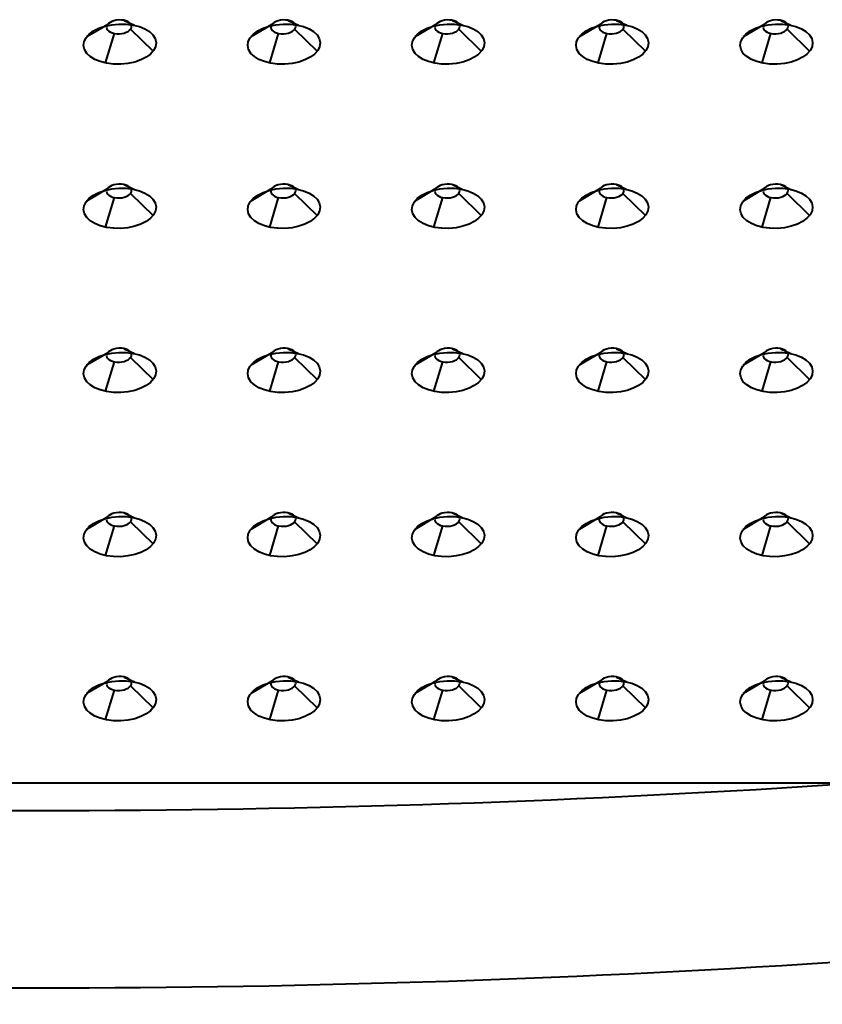
# Model space of a CAD drawing. Units: feet. Extents: x -4.4 to 12.7, y -2.8 to 11.2.
# Drawn here: x 3.6 to 3.8, y 0.8 to 1.1 of the extents above; entities that cross this region are included whole.
import ezdxf
from ezdxf.enums import TextEntityAlignment as Align

# ---------------------------------------------------------------- set-up
doc = ezdxf.new("R2010")
doc.units = ezdxf.units.FT
doc.header["$MEASUREMENT"] = 0
for name, color, linetype, lineweight in [('C_DTAL', 7, 'Continuous', 30), ('C_DTAL_PATT', 252, 'Continuous', 30), ('C_DTAL_TEXT', 7, 'Continuous', 30)]:
    doc.layers.add(name, color=color, linetype=linetype, lineweight=lineweight)
doc.styles.add('Style-WORKING', font='WORKING.shx')
doc.styles.add('SUDAS - Above', font='WORKING.shx', dxfattribs={"width": 0.8125, "height": 0.08})
doc.dimstyles.new('SUDAS - Text Above', dxfattribs={"dimtxt": 0.08, "dimasz": 0.08, "dimexe": 0.04, "dimexo": 0.04, "dimgap": 0.04, "dimtad": 1, "dimjust": 1, "dimdec": 0, "dimzin": 15, "dimdsep": 46, "dimtxsty": 'Style-WORKING', "dimcen": 0.09, "dimclrd": 7, "dimclre": 7, "dimclrt": 7, "dimadec": 0, "dimazin": 0, "dimtfac": 1, "dimtdec": 0, "dimtofl": 0, "dimtmove": 0, "dimatfit": 3, "dimfxl": 0, "dimtzin": 15, "dimlwd": 40, "dimlwe": 40, "dimarcsym": 0})

# ---------------------------------------------------------------- blocks, each defined once
blk = doc.blocks.new('CONE_105')
at = {"layer": 'C_DTAL_PATT', "color": 7, "lineweight": 40}
for p, q in [((-1.68829, -0.20361), (-1.68265, -0.20629)), ((-1.69729, -0.20582), (-1.70884, -0.21271)), ((-1.68478, -0.2085), (-1.67244, -0.22053)), ((-1.69378, -0.21071), (-1.69863, -0.22695))]:
    blk.add_line(p, q, dxfattribs=at)
at = {"layer": 'C_DTAL_PATT', "color": 7, "lineweight": 40, "extrusion": (0, 0, -1)}
blk.add_ellipse((-1.69104, -0.20716), major_axis=(-0.00683, -0.00028), ratio=0.554302, dxfattribs=at)
at = {"layer": 'C_DTAL_PATT', "color": 7, "lineweight": 40}
blk.add_ellipse((-1.69064, -0.21662), major_axis=(-0.01987, -0.00083), ratio=0.554302, dxfattribs=at)
blk = doc.blocks.new('Feature Solid_105')
at = {"layer": 'C_DTAL_PATT', "color": 7, "lineweight": 40}
blk.add_blockref('CONE_105', (1.69064, 0.21222), dxfattribs=at)
blk = doc.blocks.new('CONE_106')
at = {"layer": 'C_DTAL_PATT', "color": 7, "lineweight": 40}
for p, q in [((-1.68829, -0.20361), (-1.68265, -0.20629)), ((-1.69729, -0.20582), (-1.70884, -0.21271)), ((-1.68478, -0.2085), (-1.67244, -0.22053)), ((-1.69378, -0.21071), (-1.69863, -0.22695))]:
    blk.add_line(p, q, dxfattribs=at)
at = {"layer": 'C_DTAL_PATT', "color": 7, "lineweight": 40, "extrusion": (0, 0, -1)}
blk.add_ellipse((-1.69104, -0.20716), major_axis=(-0.00683, -0.00028), ratio=0.554302, dxfattribs=at)
at = {"layer": 'C_DTAL_PATT', "color": 7, "lineweight": 40}
blk.add_ellipse((-1.69064, -0.21662), major_axis=(-0.01987, -0.00083), ratio=0.554302, dxfattribs=at)
blk = doc.blocks.new('Feature Solid_106')
at = {"layer": 'C_DTAL_PATT', "color": 7, "lineweight": 40}
blk.add_blockref('CONE_106', (1.69064, 0.21222), dxfattribs=at)
blk = doc.blocks.new('CONE_107')
at = {"layer": 'C_DTAL_PATT', "color": 7, "lineweight": 40}
for p, q in [((-1.68829, -0.20361), (-1.68265, -0.20629)), ((-1.69729, -0.20582), (-1.70884, -0.21271)), ((-1.68478, -0.2085), (-1.67244, -0.22053)), ((-1.69378, -0.21071), (-1.69863, -0.22695))]:
    blk.add_line(p, q, dxfattribs=at)
at = {"layer": 'C_DTAL_PATT', "color": 7, "lineweight": 40, "extrusion": (0, 0, -1)}
blk.add_ellipse((-1.69104, -0.20716), major_axis=(-0.00683, -0.00028), ratio=0.554302, dxfattribs=at)
at = {"layer": 'C_DTAL_PATT', "color": 7, "lineweight": 40}
blk.add_ellipse((-1.69064, -0.21662), major_axis=(-0.01987, -0.00083), ratio=0.554302, dxfattribs=at)
blk = doc.blocks.new('Feature Solid_107')
at = {"layer": 'C_DTAL_PATT', "color": 7, "lineweight": 40}
blk.add_blockref('CONE_107', (1.69064, 0.21222), dxfattribs=at)
blk = doc.blocks.new('CONE_108')
at = {"layer": 'C_DTAL_PATT', "color": 7, "lineweight": 40}
for p, q in [((-1.68829, -0.20361), (-1.68265, -0.20629)), ((-1.69729, -0.20582), (-1.70884, -0.21271)), ((-1.68478, -0.2085), (-1.67244, -0.22053)), ((-1.69378, -0.21071), (-1.69863, -0.22695))]:
    blk.add_line(p, q, dxfattribs=at)
at = {"layer": 'C_DTAL_PATT', "color": 7, "lineweight": 40, "extrusion": (0, 0, -1)}
blk.add_ellipse((-1.69104, -0.20716), major_axis=(-0.00683, -0.00028), ratio=0.554302, dxfattribs=at)
at = {"layer": 'C_DTAL_PATT', "color": 7, "lineweight": 40}
blk.add_ellipse((-1.69064, -0.21662), major_axis=(-0.01987, -0.00083), ratio=0.554302, dxfattribs=at)
blk = doc.blocks.new('Feature Solid_108')
at = {"layer": 'C_DTAL_PATT', "color": 7, "lineweight": 40}
blk.add_blockref('CONE_108', (1.69064, 0.21222), dxfattribs=at)
blk = doc.blocks.new('CONE_109')
at = {"layer": 'C_DTAL_PATT', "color": 7, "lineweight": 40}
for p, q in [((-1.68829, -0.20361), (-1.68265, -0.20629)), ((-1.69729, -0.20582), (-1.70884, -0.21271)), ((-1.68478, -0.2085), (-1.67244, -0.22053)), ((-1.69378, -0.21071), (-1.69863, -0.22695))]:
    blk.add_line(p, q, dxfattribs=at)
at = {"layer": 'C_DTAL_PATT', "color": 7, "lineweight": 40, "extrusion": (0, 0, -1)}
blk.add_ellipse((-1.69104, -0.20716), major_axis=(-0.00683, -0.00028), ratio=0.554302, dxfattribs=at)
at = {"layer": 'C_DTAL_PATT', "color": 7, "lineweight": 40}
blk.add_ellipse((-1.69064, -0.21662), major_axis=(-0.01987, -0.00083), ratio=0.554302, dxfattribs=at)
blk = doc.blocks.new('Feature Solid_109')
at = {"layer": 'C_DTAL_PATT', "color": 7, "lineweight": 40}
blk.add_blockref('CONE_109', (1.69064, 0.21222), dxfattribs=at)
blk = doc.blocks.new('CONE_115')
at = {"layer": 'C_DTAL_PATT', "color": 7, "lineweight": 40}
for p, q in [((-1.68829, -0.20361), (-1.68265, -0.20629)), ((-1.69729, -0.20582), (-1.70884, -0.21271)), ((-1.68478, -0.2085), (-1.67244, -0.22053)), ((-1.69378, -0.21071), (-1.69863, -0.22695))]:
    blk.add_line(p, q, dxfattribs=at)
at = {"layer": 'C_DTAL_PATT', "color": 7, "lineweight": 40, "extrusion": (0, 0, -1)}
blk.add_ellipse((-1.69104, -0.20716), major_axis=(-0.00683, -0.00028), ratio=0.554302, dxfattribs=at)
at = {"layer": 'C_DTAL_PATT', "color": 7, "lineweight": 40}
blk.add_ellipse((-1.69064, -0.21662), major_axis=(-0.01987, -0.00083), ratio=0.554302, dxfattribs=at)
blk = doc.blocks.new('Feature Solid_115')
at = {"layer": 'C_DTAL_PATT', "color": 7, "lineweight": 40}
blk.add_blockref('CONE_115', (1.69064, 0.21222), dxfattribs=at)
blk = doc.blocks.new('CONE_116')
at = {"layer": 'C_DTAL_PATT', "color": 7, "lineweight": 40}
for p, q in [((-1.68829, -0.20361), (-1.68265, -0.20629)), ((-1.69729, -0.20582), (-1.70884, -0.21271)), ((-1.68478, -0.2085), (-1.67244, -0.22053)), ((-1.69378, -0.21071), (-1.69863, -0.22695))]:
    blk.add_line(p, q, dxfattribs=at)
at = {"layer": 'C_DTAL_PATT', "color": 7, "lineweight": 40, "extrusion": (0, 0, -1)}
blk.add_ellipse((-1.69104, -0.20716), major_axis=(-0.00683, -0.00028), ratio=0.554302, dxfattribs=at)
at = {"layer": 'C_DTAL_PATT', "color": 7, "lineweight": 40}
blk.add_ellipse((-1.69064, -0.21662), major_axis=(-0.01987, -0.00083), ratio=0.554302, dxfattribs=at)
blk = doc.blocks.new('Feature Solid_116')
at = {"layer": 'C_DTAL_PATT', "color": 7, "lineweight": 40}
blk.add_blockref('CONE_116', (1.69064, 0.21222), dxfattribs=at)
blk = doc.blocks.new('CONE_117')
at = {"layer": 'C_DTAL_PATT', "color": 7, "lineweight": 40}
for p, q in [((-1.68829, -0.20361), (-1.68265, -0.20629)), ((-1.69729, -0.20582), (-1.70884, -0.21271)), ((-1.68478, -0.2085), (-1.67244, -0.22053)), ((-1.69378, -0.21071), (-1.69863, -0.22695))]:
    blk.add_line(p, q, dxfattribs=at)
at = {"layer": 'C_DTAL_PATT', "color": 7, "lineweight": 40, "extrusion": (0, 0, -1)}
blk.add_ellipse((-1.69104, -0.20716), major_axis=(-0.00683, -0.00028), ratio=0.554302, dxfattribs=at)
at = {"layer": 'C_DTAL_PATT', "color": 7, "lineweight": 40}
blk.add_ellipse((-1.69064, -0.21662), major_axis=(-0.01987, -0.00083), ratio=0.554302, dxfattribs=at)
blk = doc.blocks.new('Feature Solid_117')
at = {"layer": 'C_DTAL_PATT', "color": 7, "lineweight": 40}
blk.add_blockref('CONE_117', (1.69064, 0.21222), dxfattribs=at)
blk = doc.blocks.new('CONE_118')
at = {"layer": 'C_DTAL_PATT', "color": 7, "lineweight": 40}
for p, q in [((-1.68829, -0.20361), (-1.68265, -0.20629)), ((-1.69729, -0.20582), (-1.70884, -0.21271)), ((-1.68478, -0.2085), (-1.67244, -0.22053)), ((-1.69378, -0.21071), (-1.69863, -0.22695))]:
    blk.add_line(p, q, dxfattribs=at)
at = {"layer": 'C_DTAL_PATT', "color": 7, "lineweight": 40, "extrusion": (0, 0, -1)}
blk.add_ellipse((-1.69104, -0.20716), major_axis=(-0.00683, -0.00028), ratio=0.554302, dxfattribs=at)
at = {"layer": 'C_DTAL_PATT', "color": 7, "lineweight": 40}
blk.add_ellipse((-1.69064, -0.21662), major_axis=(-0.01987, -0.00083), ratio=0.554302, dxfattribs=at)
blk = doc.blocks.new('Feature Solid_118')
at = {"layer": 'C_DTAL_PATT', "color": 7, "lineweight": 40}
blk.add_blockref('CONE_118', (1.69064, 0.21222), dxfattribs=at)
blk = doc.blocks.new('CONE_119')
at = {"layer": 'C_DTAL_PATT', "color": 7, "lineweight": 40}
for p, q in [((-1.68829, -0.20361), (-1.68265, -0.20629)), ((-1.69729, -0.20582), (-1.70884, -0.21271)), ((-1.68478, -0.2085), (-1.67244, -0.22053)), ((-1.69378, -0.21071), (-1.69863, -0.22695))]:
    blk.add_line(p, q, dxfattribs=at)
at = {"layer": 'C_DTAL_PATT', "color": 7, "lineweight": 40, "extrusion": (0, 0, -1)}
blk.add_ellipse((-1.69104, -0.20716), major_axis=(-0.00683, -0.00028), ratio=0.554302, dxfattribs=at)
at = {"layer": 'C_DTAL_PATT', "color": 7, "lineweight": 40}
blk.add_ellipse((-1.69064, -0.21662), major_axis=(-0.01987, -0.00083), ratio=0.554302, dxfattribs=at)
blk = doc.blocks.new('Feature Solid_119')
at = {"layer": 'C_DTAL_PATT', "color": 7, "lineweight": 40}
blk.add_blockref('CONE_119', (1.69064, 0.21222), dxfattribs=at)
blk = doc.blocks.new('CONE_125')
at = {"layer": 'C_DTAL_PATT', "color": 7, "lineweight": 40}
for p, q in [((-1.68829, -0.20361), (-1.68265, -0.20629)), ((-1.69729, -0.20582), (-1.70884, -0.21271)), ((-1.68478, -0.2085), (-1.67244, -0.22053)), ((-1.69378, -0.21071), (-1.69863, -0.22695))]:
    blk.add_line(p, q, dxfattribs=at)
at = {"layer": 'C_DTAL_PATT', "color": 7, "lineweight": 40, "extrusion": (0, 0, -1)}
blk.add_ellipse((-1.69104, -0.20716), major_axis=(-0.00683, -0.00028), ratio=0.554302, dxfattribs=at)
at = {"layer": 'C_DTAL_PATT', "color": 7, "lineweight": 40}
blk.add_ellipse((-1.69064, -0.21662), major_axis=(-0.01987, -0.00083), ratio=0.554302, dxfattribs=at)
blk = doc.blocks.new('Feature Solid_125')
at = {"layer": 'C_DTAL_PATT', "color": 7, "lineweight": 40}
blk.add_blockref('CONE_125', (1.69064, 0.21222), dxfattribs=at)
blk = doc.blocks.new('CONE_126')
at = {"layer": 'C_DTAL_PATT', "color": 7, "lineweight": 40}
for p, q in [((-1.68829, -0.20361), (-1.68265, -0.20629)), ((-1.69729, -0.20582), (-1.70884, -0.21271)), ((-1.68478, -0.2085), (-1.67244, -0.22053)), ((-1.69378, -0.21071), (-1.69863, -0.22695))]:
    blk.add_line(p, q, dxfattribs=at)
at = {"layer": 'C_DTAL_PATT', "color": 7, "lineweight": 40, "extrusion": (0, 0, -1)}
blk.add_ellipse((-1.69104, -0.20716), major_axis=(-0.00683, -0.00028), ratio=0.554302, dxfattribs=at)
at = {"layer": 'C_DTAL_PATT', "color": 7, "lineweight": 40}
blk.add_ellipse((-1.69064, -0.21662), major_axis=(-0.01987, -0.00083), ratio=0.554302, dxfattribs=at)
blk = doc.blocks.new('Feature Solid_126')
at = {"layer": 'C_DTAL_PATT', "color": 7, "lineweight": 40}
blk.add_blockref('CONE_126', (1.69064, 0.21222), dxfattribs=at)
blk = doc.blocks.new('CONE_127')
at = {"layer": 'C_DTAL_PATT', "color": 7, "lineweight": 40}
for p, q in [((-1.68829, -0.20361), (-1.68265, -0.20629)), ((-1.69729, -0.20582), (-1.70884, -0.21271)), ((-1.68478, -0.2085), (-1.67244, -0.22053)), ((-1.69378, -0.21071), (-1.69863, -0.22695))]:
    blk.add_line(p, q, dxfattribs=at)
at = {"layer": 'C_DTAL_PATT', "color": 7, "lineweight": 40, "extrusion": (0, 0, -1)}
blk.add_ellipse((-1.69104, -0.20716), major_axis=(-0.00683, -0.00028), ratio=0.554302, dxfattribs=at)
at = {"layer": 'C_DTAL_PATT', "color": 7, "lineweight": 40}
blk.add_ellipse((-1.69064, -0.21662), major_axis=(-0.01987, -0.00083), ratio=0.554302, dxfattribs=at)
blk = doc.blocks.new('Feature Solid_127')
at = {"layer": 'C_DTAL_PATT', "color": 7, "lineweight": 40}
blk.add_blockref('CONE_127', (1.69064, 0.21222), dxfattribs=at)
blk = doc.blocks.new('CONE_128')
at = {"layer": 'C_DTAL_PATT', "color": 7, "lineweight": 40}
for p, q in [((-1.68829, -0.20361), (-1.68265, -0.20629)), ((-1.69729, -0.20582), (-1.70884, -0.21271)), ((-1.68478, -0.2085), (-1.67244, -0.22053)), ((-1.69378, -0.21071), (-1.69863, -0.22695))]:
    blk.add_line(p, q, dxfattribs=at)
at = {"layer": 'C_DTAL_PATT', "color": 7, "lineweight": 40, "extrusion": (0, 0, -1)}
blk.add_ellipse((-1.69104, -0.20716), major_axis=(-0.00683, -0.00028), ratio=0.554302, dxfattribs=at)
at = {"layer": 'C_DTAL_PATT', "color": 7, "lineweight": 40}
blk.add_ellipse((-1.69064, -0.21662), major_axis=(-0.01987, -0.00083), ratio=0.554302, dxfattribs=at)
blk = doc.blocks.new('Feature Solid_128')
at = {"layer": 'C_DTAL_PATT', "color": 7, "lineweight": 40}
blk.add_blockref('CONE_128', (1.69064, 0.21222), dxfattribs=at)
blk = doc.blocks.new('CONE_129')
at = {"layer": 'C_DTAL_PATT', "color": 7, "lineweight": 40}
for p, q in [((-1.68829, -0.20361), (-1.68265, -0.20629)), ((-1.69729, -0.20582), (-1.70884, -0.21271)), ((-1.68478, -0.2085), (-1.67244, -0.22053)), ((-1.69378, -0.21071), (-1.69863, -0.22695))]:
    blk.add_line(p, q, dxfattribs=at)
at = {"layer": 'C_DTAL_PATT', "color": 7, "lineweight": 40, "extrusion": (0, 0, -1)}
blk.add_ellipse((-1.69104, -0.20716), major_axis=(-0.00683, -0.00028), ratio=0.554302, dxfattribs=at)
at = {"layer": 'C_DTAL_PATT', "color": 7, "lineweight": 40}
blk.add_ellipse((-1.69064, -0.21662), major_axis=(-0.01987, -0.00083), ratio=0.554302, dxfattribs=at)
blk = doc.blocks.new('Feature Solid_129')
at = {"layer": 'C_DTAL_PATT', "color": 7, "lineweight": 40}
blk.add_blockref('CONE_129', (1.69064, 0.21222), dxfattribs=at)
blk = doc.blocks.new('CONE_135')
at = {"layer": 'C_DTAL_PATT', "color": 7, "lineweight": 40}
for p, q in [((-1.68829, -0.20361), (-1.68265, -0.20629)), ((-1.69729, -0.20582), (-1.70884, -0.21271)), ((-1.68478, -0.2085), (-1.67244, -0.22053)), ((-1.69378, -0.21071), (-1.69863, -0.22695))]:
    blk.add_line(p, q, dxfattribs=at)
at = {"layer": 'C_DTAL_PATT', "color": 7, "lineweight": 40, "extrusion": (0, 0, -1)}
blk.add_ellipse((-1.69104, -0.20716), major_axis=(-0.00683, -0.00028), ratio=0.554302, dxfattribs=at)
at = {"layer": 'C_DTAL_PATT', "color": 7, "lineweight": 40}
blk.add_ellipse((-1.69064, -0.21662), major_axis=(-0.01987, -0.00083), ratio=0.554302, dxfattribs=at)
blk = doc.blocks.new('Feature Solid_135')
at = {"layer": 'C_DTAL_PATT', "color": 7, "lineweight": 40}
blk.add_blockref('CONE_135', (1.69064, 0.21222), dxfattribs=at)
blk = doc.blocks.new('CONE_136')
at = {"layer": 'C_DTAL_PATT', "color": 7, "lineweight": 40}
for p, q in [((-1.68829, -0.20361), (-1.68265, -0.20629)), ((-1.69729, -0.20582), (-1.70884, -0.21271)), ((-1.68478, -0.2085), (-1.67244, -0.22053)), ((-1.69378, -0.21071), (-1.69863, -0.22695))]:
    blk.add_line(p, q, dxfattribs=at)
at = {"layer": 'C_DTAL_PATT', "color": 7, "lineweight": 40, "extrusion": (0, 0, -1)}
blk.add_ellipse((-1.69104, -0.20716), major_axis=(-0.00683, -0.00028), ratio=0.554302, dxfattribs=at)
at = {"layer": 'C_DTAL_PATT', "color": 7, "lineweight": 40}
blk.add_ellipse((-1.69064, -0.21662), major_axis=(-0.01987, -0.00083), ratio=0.554302, dxfattribs=at)
blk = doc.blocks.new('Feature Solid_136')
at = {"layer": 'C_DTAL_PATT', "color": 7, "lineweight": 40}
blk.add_blockref('CONE_136', (1.69064, 0.21222), dxfattribs=at)
blk = doc.blocks.new('CONE_137')
at = {"layer": 'C_DTAL_PATT', "color": 7, "lineweight": 40}
for p, q in [((-1.68829, -0.20361), (-1.68265, -0.20629)), ((-1.69729, -0.20582), (-1.70884, -0.21271)), ((-1.68478, -0.2085), (-1.67244, -0.22053)), ((-1.69378, -0.21071), (-1.69863, -0.22695))]:
    blk.add_line(p, q, dxfattribs=at)
at = {"layer": 'C_DTAL_PATT', "color": 7, "lineweight": 40, "extrusion": (0, 0, -1)}
blk.add_ellipse((-1.69104, -0.20716), major_axis=(-0.00683, -0.00028), ratio=0.554302, dxfattribs=at)
at = {"layer": 'C_DTAL_PATT', "color": 7, "lineweight": 40}
blk.add_ellipse((-1.69064, -0.21662), major_axis=(-0.01987, -0.00083), ratio=0.554302, dxfattribs=at)
blk = doc.blocks.new('Feature Solid_137')
at = {"layer": 'C_DTAL_PATT', "color": 7, "lineweight": 40}
blk.add_blockref('CONE_137', (1.69064, 0.21222), dxfattribs=at)
blk = doc.blocks.new('CONE_138')
at = {"layer": 'C_DTAL_PATT', "color": 7, "lineweight": 40}
for p, q in [((-1.68829, -0.20361), (-1.68265, -0.20629)), ((-1.69729, -0.20582), (-1.70884, -0.21271)), ((-1.68478, -0.2085), (-1.67244, -0.22053)), ((-1.69378, -0.21071), (-1.69863, -0.22695))]:
    blk.add_line(p, q, dxfattribs=at)
at = {"layer": 'C_DTAL_PATT', "color": 7, "lineweight": 40, "extrusion": (0, 0, -1)}
blk.add_ellipse((-1.69104, -0.20716), major_axis=(-0.00683, -0.00028), ratio=0.554302, dxfattribs=at)
at = {"layer": 'C_DTAL_PATT', "color": 7, "lineweight": 40}
blk.add_ellipse((-1.69064, -0.21662), major_axis=(-0.01987, -0.00083), ratio=0.554302, dxfattribs=at)
blk = doc.blocks.new('Feature Solid_138')
at = {"layer": 'C_DTAL_PATT', "color": 7, "lineweight": 40}
blk.add_blockref('CONE_138', (1.69064, 0.21222), dxfattribs=at)
blk = doc.blocks.new('CONE_139')
at = {"layer": 'C_DTAL_PATT', "color": 7, "lineweight": 40}
for p, q in [((-1.68829, -0.20361), (-1.68265, -0.20629)), ((-1.69729, -0.20582), (-1.70884, -0.21271)), ((-1.68478, -0.2085), (-1.67244, -0.22053)), ((-1.69378, -0.21071), (-1.69863, -0.22695))]:
    blk.add_line(p, q, dxfattribs=at)
at = {"layer": 'C_DTAL_PATT', "color": 7, "lineweight": 40, "extrusion": (0, 0, -1)}
blk.add_ellipse((-1.69104, -0.20716), major_axis=(-0.00683, -0.00028), ratio=0.554302, dxfattribs=at)
at = {"layer": 'C_DTAL_PATT', "color": 7, "lineweight": 40}
blk.add_ellipse((-1.69064, -0.21662), major_axis=(-0.01987, -0.00083), ratio=0.554302, dxfattribs=at)
blk = doc.blocks.new('Feature Solid_139')
at = {"layer": 'C_DTAL_PATT', "color": 7, "lineweight": 40}
blk.add_blockref('CONE_139', (1.69064, 0.21222), dxfattribs=at)
blk = doc.blocks.new('CONE_145')
at = {"layer": 'C_DTAL_PATT', "color": 7, "lineweight": 40}
for p, q in [((-1.68829, -0.20361), (-1.68265, -0.20629)), ((-1.69729, -0.20582), (-1.70884, -0.21271)), ((-1.68478, -0.2085), (-1.67244, -0.22053)), ((-1.69378, -0.21071), (-1.69863, -0.22695))]:
    blk.add_line(p, q, dxfattribs=at)
at = {"layer": 'C_DTAL_PATT', "color": 7, "lineweight": 40, "extrusion": (0, 0, -1)}
blk.add_ellipse((-1.69104, -0.20716), major_axis=(-0.00683, -0.00028), ratio=0.554302, dxfattribs=at)
at = {"layer": 'C_DTAL_PATT', "color": 7, "lineweight": 40}
blk.add_ellipse((-1.69064, -0.21662), major_axis=(-0.01987, -0.00083), ratio=0.554302, dxfattribs=at)
blk = doc.blocks.new('Feature Solid_145')
at = {"layer": 'C_DTAL_PATT', "color": 7, "lineweight": 40}
blk.add_blockref('CONE_145', (1.69064, 0.21222), dxfattribs=at)
blk = doc.blocks.new('CONE_146')
at = {"layer": 'C_DTAL_PATT', "color": 7, "lineweight": 40}
for p, q in [((-1.68829, -0.20361), (-1.68265, -0.20629)), ((-1.69729, -0.20582), (-1.70884, -0.21271)), ((-1.68478, -0.2085), (-1.67244, -0.22053)), ((-1.69378, -0.21071), (-1.69863, -0.22695))]:
    blk.add_line(p, q, dxfattribs=at)
at = {"layer": 'C_DTAL_PATT', "color": 7, "lineweight": 40, "extrusion": (0, 0, -1)}
blk.add_ellipse((-1.69104, -0.20716), major_axis=(-0.00683, -0.00028), ratio=0.554302, dxfattribs=at)
at = {"layer": 'C_DTAL_PATT', "color": 7, "lineweight": 40}
blk.add_ellipse((-1.69064, -0.21662), major_axis=(-0.01987, -0.00083), ratio=0.554302, dxfattribs=at)
blk = doc.blocks.new('Feature Solid_146')
at = {"layer": 'C_DTAL_PATT', "color": 7, "lineweight": 40}
blk.add_blockref('CONE_146', (1.69064, 0.21222), dxfattribs=at)
blk = doc.blocks.new('CONE_147')
at = {"layer": 'C_DTAL_PATT', "color": 7, "lineweight": 40}
for p, q in [((-1.68829, -0.20361), (-1.68265, -0.20629)), ((-1.69729, -0.20582), (-1.70884, -0.21271)), ((-1.68478, -0.2085), (-1.67244, -0.22053)), ((-1.69378, -0.21071), (-1.69863, -0.22695))]:
    blk.add_line(p, q, dxfattribs=at)
at = {"layer": 'C_DTAL_PATT', "color": 7, "lineweight": 40, "extrusion": (0, 0, -1)}
blk.add_ellipse((-1.69104, -0.20716), major_axis=(-0.00683, -0.00028), ratio=0.554302, dxfattribs=at)
at = {"layer": 'C_DTAL_PATT', "color": 7, "lineweight": 40}
blk.add_ellipse((-1.69064, -0.21662), major_axis=(-0.01987, -0.00083), ratio=0.554302, dxfattribs=at)
blk = doc.blocks.new('Feature Solid_147')
at = {"layer": 'C_DTAL_PATT', "color": 7, "lineweight": 40}
blk.add_blockref('CONE_147', (1.69064, 0.21222), dxfattribs=at)
blk = doc.blocks.new('CONE_148')
at = {"layer": 'C_DTAL_PATT', "color": 7, "lineweight": 40}
for p, q in [((-1.68829, -0.20361), (-1.68265, -0.20629)), ((-1.69729, -0.20582), (-1.70884, -0.21271)), ((-1.68478, -0.2085), (-1.67244, -0.22053)), ((-1.69378, -0.21071), (-1.69863, -0.22695))]:
    blk.add_line(p, q, dxfattribs=at)
at = {"layer": 'C_DTAL_PATT', "color": 7, "lineweight": 40, "extrusion": (0, 0, -1)}
blk.add_ellipse((-1.69104, -0.20716), major_axis=(-0.00683, -0.00028), ratio=0.554302, dxfattribs=at)
at = {"layer": 'C_DTAL_PATT', "color": 7, "lineweight": 40}
blk.add_ellipse((-1.69064, -0.21662), major_axis=(-0.01987, -0.00083), ratio=0.554302, dxfattribs=at)
blk = doc.blocks.new('Feature Solid_148')
at = {"layer": 'C_DTAL_PATT', "color": 7, "lineweight": 40}
blk.add_blockref('CONE_148', (1.69064, 0.21222), dxfattribs=at)
blk = doc.blocks.new('CONE_149')
at = {"layer": 'C_DTAL_PATT', "color": 7, "lineweight": 40}
for p, q in [((-1.68829, -0.20361), (-1.68265, -0.20629)), ((-1.69729, -0.20582), (-1.70884, -0.21271)), ((-1.68478, -0.2085), (-1.67244, -0.22053)), ((-1.69378, -0.21071), (-1.69863, -0.22695))]:
    blk.add_line(p, q, dxfattribs=at)
at = {"layer": 'C_DTAL_PATT', "color": 7, "lineweight": 40, "extrusion": (0, 0, -1)}
blk.add_ellipse((-1.69104, -0.20716), major_axis=(-0.00683, -0.00028), ratio=0.554302, dxfattribs=at)
at = {"layer": 'C_DTAL_PATT', "color": 7, "lineweight": 40}
blk.add_ellipse((-1.69064, -0.21662), major_axis=(-0.01987, -0.00083), ratio=0.554302, dxfattribs=at)
blk = doc.blocks.new('Feature Solid_149')
at = {"layer": 'C_DTAL_PATT', "color": 7, "lineweight": 40}
blk.add_blockref('CONE_149', (1.69064, 0.21222), dxfattribs=at)
blk = doc.blocks.new('Detectable Warning2')
at = {"layer": 'C_DTAL_PATT', "color": 7, "lineweight": 40}
blk.add_line((-0.5, 0), (0.5, 0), dxfattribs=at)
at = {"layer": 'C_DTAL_PATT', "color": 7, "lineweight": 40, "xscale": 1.111111111111111, "yscale": 1.111111111111111, "zscale": 1.111111111111111}
for name, p in [('Feature Solid_105', (0.05001, 0.45489)), ('Feature Solid_106', (0.15001, 0.45489)), ('Feature Solid_107', (0.25001, 0.45489)), ('Feature Solid_108', (0.35001, 0.45489)), ('Feature Solid_109', (0.45001, 0.45489)), ('Feature Solid_115', (0.05001, 0.35489)), ('Feature Solid_116', (0.15001, 0.35489)), ('Feature Solid_117', (0.25001, 0.35489)), ('Feature Solid_118', (0.35001, 0.35489)), ('Feature Solid_119', (0.45001, 0.35489)), ('Feature Solid_125', (0.05001, 0.25489)), ('Feature Solid_126', (0.15001, 0.25489)), ('Feature Solid_127', (0.25001, 0.25489)), ('Feature Solid_128', (0.35001, 0.25489)), ('Feature Solid_129', (0.45001, 0.25489)), ('Feature Solid_135', (0.05001, 0.15489)), ('Feature Solid_136', (0.15001, 0.15489)), ('Feature Solid_137', (0.25001, 0.15489)), ('Feature Solid_138', (0.35001, 0.15489)), ('Feature Solid_139', (0.45001, 0.15489)), ('Feature Solid_145', (0.05001, 0.05489)), ('Feature Solid_146', (0.15001, 0.05489)), ('Feature Solid_147', (0.25001, 0.05489)), ('Feature Solid_148', (0.35001, 0.05489)), ('Feature Solid_149', (0.45001, 0.05489))]:
    blk.add_blockref(name, p, dxfattribs=at)
blk = doc.blocks.new('*D310')
at = {"layer": 'C_DTAL_TEXT', "color": 7, "linetype": 'Continuous', "lineweight": 40}
for p, q in [((3.32352, 0.7586), (3.32352, 0.54417)), ((3.81402, 0.7586), (3.81402, 0.54417)), ((3.32352, 0.58417), (3.81402, 0.58417))]:
    blk.add_line(p, q, dxfattribs=at)
blk.add_solid([(3.40352, 0.56417), (3.32352, 0.58417), (3.40352, 0.60417)], dxfattribs=at)
at = {"layer": 'C_DTAL_TEXT', "color": 7, "linetype": 'Continuous', "lineweight": 40, "extrusion": (0, 0, -1)}
blk.add_solid([(-3.73402, 0.60417), (-3.81402, 0.58417), (-3.73402, 0.56417)], dxfattribs=at)
at = {"layer": 'Defpoints'}
for p in [(3.32352, 0.7986), (3.81402, 0.7986), (3.56682, 0.58417), (3.81402, 0.58417)]:
    blk.add_point(p, dxfattribs=at)
at = {"layer": 'C_DTAL_TEXT', "color": 7, "linetype": 'Continuous', "lineweight": 40, "style": 'SUDAS - Above', "width": 0.8125}
blk.add_text('4\'-0" min.', height=0.08, dxfattribs=at).set_placement((3.32352, 0.66417), align=Align.MIDDLE_LEFT)

msp = doc.modelspace()

# ---------------------------------------------------------------- linework, layer by layer
at = {"layer": 'C_DTAL', "color": 7, "linetype": 'Continuous', "lineweight": 40}
for major_axis, ratio, start_param, end_param in [((-2.15298, 0), 0.587755, 1.45664, 1.68496), ((-2.20598, 0), 0.597659, 1.459394, 1.682205)]:
    msp.add_ellipse((3.56876, 2.10885), major_axis=major_axis, ratio=ratio, start_param=start_param, end_param=end_param, dxfattribs=at)

# ---------------------------------------------------------------- block references
at = {"layer": 'C_DTAL_PATT', "color": 7, "lineweight": 40, "xscale": 0.4905, "yscale": 0.4905, "zscale": 0.4905}
msp.add_blockref('Detectable Warning2', (3.56877, 0.85167), dxfattribs=at)

# ---------------------------------------------------------------- dimensions: what is measured, and where the dimension line sits
at = {"layer": 'C_DTAL_TEXT', "color": 7, "linetype": 'Continuous', "lineweight": 40}
dim = msp.add_linear_dim(base=(3.81402, 0.58417), p1=(3.32352, 0.7986), p2=(3.81402, 0.7986), text='\\W0.812500x;4\'-0" min.', dimstyle='SUDAS - Text Above', override={"dimtxsty": 'SUDAS - Above'}, dxfattribs=at)
dim.commit()
dim.dimension.update_dxf_attribs({"geometry": '*D310', "text_midpoint": (3.56682, 0.58417), "dimtype": 128})

doc.saveas('drawing.dxf')
